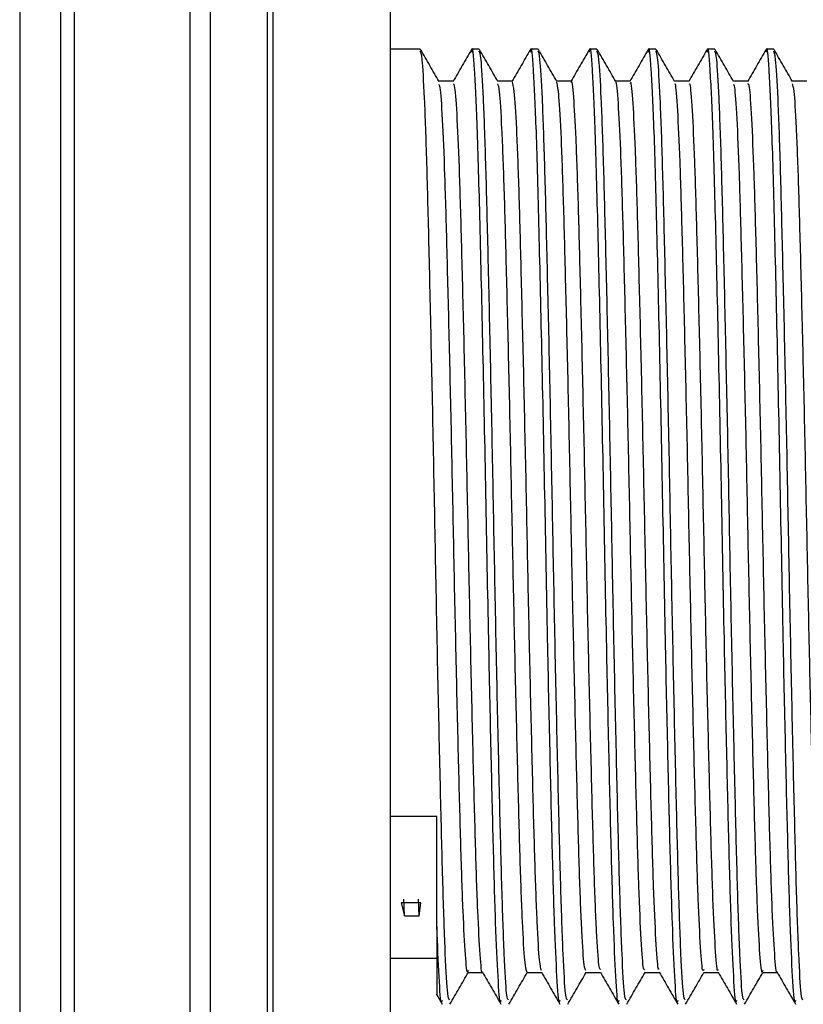
# Model space of a CAD drawing. Units: millimetres. Extents: x 5 to 995, y 5 to 995.
# Drawn here: x 255 to 271, y 544 to 565 of the extents above; entities that cross this region are included whole.
import ezdxf

# ---------------------------------------------------------------- set-up
doc = ezdxf.new("R2010")
doc.units = ezdxf.units.MM

msp = doc.modelspace()

# ---------------------------------------------------------------- linework, layer by layer
at = {"color": 7, "linetype": 'Continuous', "lineweight": 25}
for p, q in [((262.499, 529.831), (262.499, 584.831)), ((263.141, 564.431), (262.499, 564.431)), ((264.411, 564.431), (264.252, 564.431)), ((265.681, 564.431), (265.522, 564.431)), ((266.951, 564.431), (266.792, 564.431)), ((268.221, 564.431), (268.062, 564.431)), ((269.491, 564.431), (269.332, 564.431)), ((270.761, 564.431), (270.602, 564.431)), ((263.499, 547.882), (262.499, 547.882)), ((263.499, 545.523), (263.499, 547.882)), ((263.155, 546.021), (262.731, 546.021)), ((262.731, 546.021), (262.799, 545.743)), ((262.799, 545.743), (262.784, 546.098)), ((263.116, 545.743), (263.102, 546.098)), ((263.116, 545.743), (263.155, 546.021)), ((262.799, 545.743), (263.116, 545.743)), ((263.499, 545.502), (263.499, 545.523)), ((262.499, 544.828), (263.499, 544.828)), ((263.488, 544.049), (263.61, 543.837))]:
    msp.add_line(p, q, dxfattribs=at)
at = {"color": 8, "linetype": 'Continuous', "lineweight": 25}
for p, q in [((259.849, 544.109), (259.849, 583.776)), ((259.96, 583.881), (259.96, 544.056)), ((258.611, 581.78), (258.611, 545.107)), ((258.184, 545.263), (258.184, 581.467)), ((255.679, 580.565), (255.679, 545.714)), ((255.389, 545.874), (255.389, 580.245)), ((254.506, 577.538), (254.506, 547.228)), ((254.506, 547.228), (254.506, 537.124)), ((255.389, 534.417), (255.389, 545.874)), ((255.679, 545.714), (255.679, 534.098)), ((258.184, 533.195), (258.184, 545.263)), ((258.611, 545.107), (258.611, 532.882)), ((259.849, 530.886), (259.849, 544.109)), ((259.96, 544.056), (259.96, 530.781))]:
    msp.add_line(p, q, dxfattribs=at)
at = {"color": 7, "linetype": 'Continuous', "lineweight": 25}
for points, knots in [([(264.88, 543.915), (264.876, 543.898), (264.856, 543.813), (264.818, 544.379), (264.766, 545.487), (264.718, 547.178), (264.668, 549.271), (264.612, 551.862), (264.557, 554.853), (264.493, 557.987), (264.429, 560.75), (264.372, 562.855), (264.31, 564.071), (264.27, 564.555), (264.248, 564.393), (264.245, 564.371)], [0, 0, 0, 0, 0.020038, 0.098949, 0.178326, 0.255942, 0.334503, 0.413977, 0.5111, 0.609536, 0.708208, 0.805166, 0.895969, 0.985524, 1, 1, 1, 1]), ([(266.15, 543.916), (266.146, 543.898), (266.126, 543.812), (266.088, 544.379), (266.036, 545.487), (265.988, 547.178), (265.938, 549.271), (265.882, 551.862), (265.827, 554.853), (265.763, 557.987), (265.699, 560.75), (265.642, 562.855), (265.58, 564.071), (265.54, 564.555), (265.518, 564.394), (265.515, 564.371)], [0, 0, 0, 0, 0.020201, 0.099104, 0.178473, 0.256082, 0.334634, 0.414101, 0.511214, 0.609641, 0.708303, 0.805252, 0.896045, 0.985593, 1, 1, 1, 1]), ([(267.421, 543.916), (267.416, 543.898), (267.396, 543.812), (267.358, 544.379), (267.306, 545.487), (267.258, 547.178), (267.208, 549.271), (267.152, 551.862), (267.097, 554.853), (267.033, 557.987), (266.969, 560.75), (266.912, 562.855), (266.85, 564.071), (266.81, 564.555), (266.788, 564.394), (266.785, 564.371)], [0, 0, 0, 0, 0.0204, 0.09929, 0.178645, 0.256241, 0.33478, 0.414233, 0.51133, 0.609739, 0.708384, 0.805317, 0.896095, 0.985627, 1, 1, 1, 1]), ([(268.691, 543.916), (268.686, 543.898), (268.666, 543.812), (268.628, 544.379), (268.576, 545.487), (268.528, 547.178), (268.478, 549.271), (268.422, 551.862), (268.367, 554.853), (268.303, 557.987), (268.239, 560.75), (268.182, 562.855), (268.12, 564.071), (268.08, 564.555), (268.058, 564.394), (268.055, 564.371)], [0, 0, 0, 0, 0.020593, 0.099464, 0.1788, 0.256376, 0.334897, 0.414331, 0.511403, 0.609789, 0.70841, 0.805319, 0.896075, 0.985585, 1, 1, 1, 1]), ([(269.961, 543.916), (269.956, 543.898), (269.936, 543.812), (269.898, 544.379), (269.846, 545.487), (269.798, 547.178), (269.748, 549.271), (269.692, 551.862), (269.637, 554.853), (269.573, 557.987), (269.509, 560.75), (269.452, 562.855), (269.39, 564.071), (269.35, 564.555), (269.328, 564.393), (269.325, 564.371)], [0, 0, 0, 0, 0.020569, 0.099428, 0.178752, 0.256318, 0.334826, 0.414248, 0.511307, 0.609678, 0.708284, 0.805179, 0.895921, 0.985418, 1, 1, 1, 1]), ([(271.231, 543.916), (271.226, 543.898), (271.206, 543.812), (271.168, 544.379), (271.116, 545.487), (271.068, 547.178), (271.018, 549.271), (270.962, 551.862), (270.907, 554.853), (270.843, 557.987), (270.779, 560.75), (270.722, 562.855), (270.66, 564.071), (270.62, 564.555), (270.598, 564.392), (270.595, 564.369)], [0, 0, 0, 0, 0.020553, 0.099386, 0.178685, 0.256226, 0.334709, 0.414106, 0.511134, 0.609473, 0.708049, 0.804913, 0.895626, 0.985094, 1, 1, 1, 1]), ([(263.775, 543.929), (263.761, 543.935), (263.731, 543.949), (263.681, 544.847), (263.631, 546.249), (263.584, 548.148), (263.532, 550.406), (263.481, 552.892), (263.434, 555.447), (263.383, 557.928), (263.331, 560.177), (263.284, 562.062), (263.234, 563.455), (263.184, 564.303), (263.154, 564.365), (263.141, 564.394)], [0, 0, 0, 0, 0.068944, 0.148286, 0.226917, 0.304332, 0.383539, 0.462483, 0.539794, 0.618782, 0.697958, 0.775344, 0.854031, 0.933357, 1, 1, 1, 1]), ([(263.545, 563.737), (263.479, 563.85), (263.347, 564.079), (263.214, 564.309), (263.148, 564.424)], [0, 0, 0, 0, 0.497784, 1, 1, 1, 1]), ([(264.246, 564.426), (264.179, 564.311), (264.047, 564.082), (263.915, 563.853), (263.848, 563.738)], [0, 0, 0, 0, 0.500008, 1, 1, 1, 1]), ([(265.045, 543.929), (265.031, 543.935), (265.001, 543.949), (264.951, 544.847), (264.901, 546.249), (264.854, 548.148), (264.802, 550.406), (264.751, 552.892), (264.704, 555.447), (264.653, 557.928), (264.601, 560.177), (264.554, 562.062), (264.504, 563.455), (264.454, 564.303), (264.424, 564.365), (264.411, 564.394)], [0, 0, 0, 0, 0.068944, 0.148286, 0.226917, 0.304332, 0.383539, 0.462483, 0.539794, 0.618782, 0.697958, 0.775344, 0.854031, 0.933357, 1, 1, 1, 1]), ([(264.815, 563.737), (264.749, 563.851), (264.617, 564.079), (264.484, 564.309), (264.418, 564.424)], [0, 0, 0, 0, 0.497904, 1, 1, 1, 1]), ([(265.516, 564.426), (265.449, 564.311), (265.317, 564.082), (265.185, 563.853), (265.118, 563.738)], [0, 0, 0, 0, 0.500008, 1, 1, 1, 1]), ([(266.315, 543.929), (266.301, 543.935), (266.271, 543.949), (266.221, 544.847), (266.171, 546.249), (266.124, 548.148), (266.072, 550.406), (266.021, 552.892), (265.974, 555.447), (265.923, 557.928), (265.871, 560.177), (265.824, 562.062), (265.774, 563.455), (265.724, 564.303), (265.694, 564.365), (265.681, 564.394)], [0, 0, 0, 0, 0.068944, 0.148286, 0.226917, 0.304332, 0.383539, 0.462483, 0.539794, 0.618782, 0.697958, 0.775344, 0.854031, 0.933357, 1, 1, 1, 1]), ([(266.085, 563.737), (266.019, 563.851), (265.887, 564.079), (265.754, 564.309), (265.688, 564.424)], [0, 0, 0, 0, 0.4980239, 1, 1, 1, 1]), ([(266.786, 564.426), (266.719, 564.311), (266.587, 564.082), (266.455, 563.853), (266.388, 563.738)], [0, 0, 0, 0, 0.500008, 1, 1, 1, 1]), ([(267.585, 543.929), (267.571, 543.935), (267.541, 543.949), (267.491, 544.847), (267.441, 546.249), (267.394, 548.148), (267.342, 550.406), (267.291, 552.892), (267.244, 555.447), (267.193, 557.928), (267.141, 560.177), (267.094, 562.062), (267.044, 563.455), (266.994, 564.303), (266.964, 564.365), (266.951, 564.394)], [0, 0, 0, 0, 0.068944, 0.148286, 0.226917, 0.304332, 0.383539, 0.462483, 0.539794, 0.618782, 0.697958, 0.775344, 0.854031, 0.933357, 1, 1, 1, 1]), ([(267.355, 563.737), (267.289, 563.851), (267.157, 564.079), (267.024, 564.309), (266.958, 564.424)], [0, 0, 0, 0, 0.498144, 1, 1, 1, 1]), ([(268.056, 564.426), (267.989, 564.311), (267.857, 564.082), (267.725, 563.853), (267.658, 563.738)], [0, 0, 0, 0, 0.5000076, 1, 1, 1, 1]), ([(268.855, 543.929), (268.841, 543.935), (268.811, 543.949), (268.761, 544.847), (268.711, 546.249), (268.664, 548.148), (268.612, 550.406), (268.561, 552.892), (268.514, 555.447), (268.463, 557.928), (268.411, 560.177), (268.364, 562.062), (268.314, 563.455), (268.264, 564.303), (268.234, 564.365), (268.221, 564.394)], [0, 0, 0, 0, 0.068944, 0.148286, 0.226917, 0.304332, 0.383539, 0.462483, 0.539794, 0.618782, 0.697958, 0.775344, 0.854031, 0.933357, 1, 1, 1, 1]), ([(268.625, 563.737), (268.559, 563.851), (268.427, 564.079), (268.294, 564.309), (268.228, 564.424)], [0, 0, 0, 0, 0.498263, 1, 1, 1, 1]), ([(269.326, 564.426), (269.259, 564.311), (269.127, 564.082), (268.994, 563.852), (268.928, 563.738)], [0, 0, 0, 0, 0.500007, 1, 1, 1, 1]), ([(270.125, 543.929), (270.111, 543.935), (270.081, 543.949), (270.031, 544.847), (269.981, 546.249), (269.934, 548.148), (269.882, 550.406), (269.831, 552.892), (269.784, 555.447), (269.733, 557.928), (269.681, 560.177), (269.634, 562.062), (269.584, 563.455), (269.534, 564.303), (269.504, 564.365), (269.491, 564.394)], [0, 0, 0, 0, 0.068944, 0.148286, 0.226917, 0.304332, 0.383539, 0.462483, 0.539794, 0.618782, 0.697958, 0.775344, 0.854031, 0.933357, 1, 1, 1, 1]), ([(269.895, 563.737), (269.829, 563.851), (269.697, 564.079), (269.564, 564.309), (269.498, 564.424)], [0, 0, 0, 0, 0.4983824, 1, 1, 1, 1]), ([(270.595, 564.425), (270.529, 564.311), (270.397, 564.081), (270.264, 563.852), (270.198, 563.737)], [0, 0, 0, 0, 0.500007, 1, 1, 1, 1]), ([(271.395, 543.929), (271.381, 543.935), (271.351, 543.949), (271.301, 544.847), (271.251, 546.249), (271.204, 548.148), (271.152, 550.406), (271.101, 552.892), (271.054, 555.447), (271.003, 557.928), (270.951, 560.177), (270.904, 562.062), (270.854, 563.455), (270.804, 564.303), (270.774, 564.365), (270.761, 564.394)], [0, 0, 0, 0, 0.068944, 0.148286, 0.226917, 0.304332, 0.383539, 0.462483, 0.539794, 0.618782, 0.697958, 0.775344, 0.854031, 0.933357, 1, 1, 1, 1]), ([(271.165, 563.737), (271.099, 563.851), (270.967, 564.08), (270.834, 564.309), (270.768, 564.424)], [0, 0, 0, 0, 0.498501, 1, 1, 1, 1]), ([(263.855, 563.744), (263.803, 563.744), (263.698, 563.743), (263.593, 563.744), (263.541, 563.744)], [0, 0, 0, 0, 0.502153, 1, 1, 1, 1]), ([(264.173, 544.562), (264.17, 544.548), (264.151, 544.461), (264.115, 544.853), (264.064, 545.755), (264.016, 547.2), (263.968, 549.037), (263.917, 551.184), (263.867, 553.5), (263.821, 555.852), (263.769, 558.108), (263.719, 560.123), (263.673, 561.791), (263.622, 562.986), (263.579, 563.642), (263.554, 563.662), (263.545, 563.668)], [0, 0, 0, 0, 0.0148849, 0.0931908, 0.1725094, 0.2504885, 0.3282576, 0.4075534, 0.4860342, 0.5634033, 0.6425554, 0.721424, 0.7986542, 0.8775427, 0.9566821, 1, 1, 1, 1]), ([(264.483, 544.533), (264.482, 544.531), (264.466, 544.467), (264.433, 544.864), (264.381, 545.752), (264.333, 547.2), (264.285, 549.036), (264.234, 551.184), (264.185, 553.5), (264.138, 555.852), (264.087, 558.107), (264.037, 560.124), (263.99, 561.79), (263.94, 562.99), (263.894, 563.667), (263.867, 563.681), (263.856, 563.687)], [0, 0, 0, 0, 0.002112, 0.080507, 0.159915, 0.237982, 0.315839, 0.395225, 0.473794, 0.551251, 0.630493, 0.709451, 0.786768, 0.865746, 0.944975, 1, 1, 1, 1]), ([(265.125, 563.744), (265.073, 563.744), (264.968, 563.744), (264.863, 563.744), (264.811, 563.744)], [0, 0, 0, 0, 0.502282, 1, 1, 1, 1]), ([(265.443, 544.521), (265.427, 544.573), (265.395, 544.678), (265.344, 545.544), (265.295, 546.879), (265.248, 548.649), (265.197, 550.743), (265.146, 553.038), (265.1, 555.393), (265.05, 557.678), (264.999, 559.752), (264.952, 561.496), (264.902, 562.791), (264.855, 563.575), (264.827, 563.653), (264.815, 563.686)], [0, 0, 0, 0, 0.077086, 0.156435, 0.2349, 0.312349, 0.391569, 0.470438, 0.547713, 0.626685, 0.70584, 0.783205, 0.861811, 0.941132, 1, 1, 1, 1]), ([(265.753, 544.562), (265.74, 544.608), (265.71, 544.711), (265.661, 545.547), (265.612, 546.879), (265.565, 548.649), (265.514, 550.743), (265.464, 553.038), (265.418, 555.393), (265.367, 557.678), (265.316, 559.752), (265.27, 561.495), (265.22, 562.794), (265.17, 563.606), (265.14, 563.683), (265.126, 563.72)], [0, 0, 0, 0, 0.065429, 0.144786, 0.22326, 0.300716, 0.379945, 0.458822, 0.536105, 0.615086, 0.694249, 0.771622, 0.850236, 0.929565, 1, 1, 1, 1]), ([(266.395, 563.744), (266.343, 563.744), (266.238, 563.744), (266.133, 563.744), (266.081, 563.744)], [0, 0, 0, 0, 0.502414, 1, 1, 1, 1]), ([(266.713, 544.564), (266.7, 544.579), (266.672, 544.614), (266.624, 545.341), (266.574, 546.578), (266.527, 548.273), (266.477, 550.311), (266.426, 552.578), (266.379, 554.931), (266.33, 557.24), (266.278, 559.368), (266.231, 561.184), (266.183, 562.576), (266.132, 563.501), (266.1, 563.651), (266.085, 563.724)], [0, 0, 0, 0, 0.061633, 0.14087, 0.219686, 0.296962, 0.375966, 0.455083, 0.532415, 0.611068, 0.690367, 0.768016, 0.846203, 0.925564, 1, 1, 1, 1]), ([(267.023, 544.588), (267.013, 544.603), (266.987, 544.642), (266.941, 545.345), (266.891, 546.577), (266.845, 548.273), (266.794, 550.311), (266.743, 552.578), (266.697, 554.931), (266.647, 557.24), (266.596, 559.369), (266.549, 561.18), (266.5, 562.593), (266.449, 563.451), (266.414, 563.815), (266.397, 563.726), (266.395, 563.717)], [0, 0, 0, 0, 0.050017, 0.129218, 0.207999, 0.285241, 0.36421, 0.443292, 0.52059, 0.599207, 0.678472, 0.756086, 0.834238, 0.913564, 0.99171, 1, 1, 1, 1]), ([(267.665, 563.744), (267.613, 563.744), (267.508, 563.744), (267.403, 563.744), (267.351, 563.744)], [0, 0, 0, 0, 0.50255, 1, 1, 1, 1]), ([(267.983, 544.585), (267.973, 544.578), (267.948, 544.558), (267.904, 545.159), (267.853, 546.293), (267.807, 547.91), (267.757, 549.887), (267.706, 552.121), (267.659, 554.468), (267.61, 556.796), (267.558, 558.973), (267.51, 560.854), (267.462, 562.354), (267.411, 563.319), (267.376, 563.762), (267.357, 563.709), (267.355, 563.702)], [0, 0, 0, 0, 0.0462157, 0.125283, 0.2043949, 0.2817311, 0.3604622, 0.4397718, 0.5173919, 0.5956713, 0.6750579, 0.7531968, 0.8309375, 0.9102797, 0.9889007, 1, 1, 1, 1]), ([(268.293, 544.593), (268.286, 544.589), (268.263, 544.579), (268.222, 545.164), (268.171, 546.292), (268.124, 547.91), (268.074, 549.887), (268.023, 552.121), (267.976, 554.468), (267.927, 556.796), (267.876, 558.973), (267.827, 560.854), (267.78, 562.352), (267.729, 563.327), (267.69, 563.774), (267.67, 563.702), (267.665, 563.685)], [0, 0, 0, 0, 0.034733, 0.113729, 0.192769, 0.270036, 0.348696, 0.427933, 0.505483, 0.583692, 0.663007, 0.741075, 0.818745, 0.898016, 0.976566, 1, 1, 1, 1]), ([(268.935, 563.744), (268.883, 563.744), (268.778, 563.744), (268.673, 563.744), (268.621, 563.744)], [0, 0, 0, 0, 0.502689, 1, 1, 1, 1]), ([(269.253, 544.585), (269.247, 544.568), (269.224, 544.508), (269.184, 545), (269.133, 546.026), (269.086, 547.562), (269.037, 549.474), (268.986, 551.67), (268.937, 554.005), (268.89, 556.347), (268.838, 558.565), (268.789, 560.513), (268.742, 562.095), (268.691, 563.172), (268.652, 563.708), (268.63, 563.681), (268.625, 563.674)], [0, 0, 0, 0, 0.0313049, 0.1100412, 0.1892873, 0.2668124, 0.345112, 0.4244506, 0.5024753, 0.5802364, 0.6595463, 0.7380672, 0.8154411, 0.8946012, 0.9735043, 1, 1, 1, 1]), ([(269.563, 544.576), (269.559, 544.567), (269.539, 544.523), (269.502, 545.006), (269.451, 546.024), (269.404, 547.562), (269.355, 549.474), (269.303, 551.67), (269.255, 554.005), (269.207, 556.347), (269.156, 558.565), (269.106, 560.513), (269.06, 562.093), (269.009, 563.178), (268.967, 563.727), (268.943, 563.688), (268.935, 563.675)], [0, 0, 0, 0, 0.019325, 0.098039, 0.177263, 0.254766, 0.333044, 0.412361, 0.490364, 0.568103, 0.647391, 0.72589, 0.803242, 0.88238, 0.961261, 1, 1, 1, 1]), ([(270.205, 563.744), (270.152, 563.744), (270.048, 563.744), (269.943, 563.744), (269.891, 563.744)], [0, 0, 0, 0, 0.502832, 1, 1, 1, 1]), ([(270.523, 544.564), (270.52, 544.55), (270.501, 544.465), (270.464, 544.864), (270.413, 545.777), (270.365, 547.229), (270.317, 549.072), (270.266, 551.224), (270.216, 553.542), (270.17, 555.893), (270.119, 558.146), (270.068, 560.156), (270.022, 561.817), (269.971, 563.002), (269.928, 563.648), (269.904, 563.663), (269.895, 563.668)], [0, 0, 0, 0, 0.016087, 0.094442, 0.173769, 0.251715, 0.329537, 0.408851, 0.487307, 0.564709, 0.643888, 0.722742, 0.799984, 0.878909, 0.958043, 1, 1, 1, 1]), ([(270.833, 544.538), (270.832, 544.535), (270.816, 544.472), (270.782, 544.874), (270.73, 545.774), (270.682, 547.23), (270.635, 549.072), (270.583, 551.224), (270.534, 553.542), (270.487, 555.893), (270.436, 558.146), (270.386, 560.157), (270.339, 561.816), (270.289, 563.007), (270.243, 563.672), (270.216, 563.681), (270.206, 563.685)], [0, 0, 0, 0, 0.004036, 0.082413, 0.161761, 0.239728, 0.317572, 0.396907, 0.475385, 0.552809, 0.63201, 0.710885, 0.788148, 0.867095, 0.94625, 1, 1, 1, 1]), ([(271.475, 563.744), (271.422, 563.744), (271.318, 563.744), (271.213, 563.744), (271.161, 563.744)], [0, 0, 0, 0, 0.502978, 1, 1, 1, 1]), ([(271.793, 544.521), (271.793, 544.52), (271.776, 544.426), (271.744, 544.755), (271.693, 545.545), (271.644, 546.912), (271.597, 548.682), (271.546, 550.783), (271.496, 553.08), (271.449, 555.435), (271.399, 557.717), (271.348, 559.786), (271.301, 561.523), (271.252, 562.81), (271.205, 563.581), (271.177, 563.653), (271.165, 563.683)], [0, 0, 0, 0, 0.000756, 0.078665, 0.158, 0.236411, 0.313866, 0.393083, 0.471905, 0.549167, 0.628145, 0.707263, 0.784593, 0.863214, 0.942508, 1, 1, 1, 1]), ([(263.61, 543.915), (263.606, 543.898), (263.586, 543.814), (263.548, 544.338), (263.515, 545.122), (263.499, 545.502)], [0, 0, 0, 0, 0.115347, 0.571336, 1, 1, 1, 1]), ([(263.499, 545.502), (263.499, 545.232), (263.499, 544.692), (263.499, 544.225), (263.499, 544.007), (263.499, 544.047), (263.499, 544.055)], [0, 0, 0, 0, 0.305974, 0.611949, 0.926728, 1, 1, 1, 1]), ([(263.782, 543.836), (263.848, 543.952), (263.981, 544.181), (264.113, 544.41), (264.179, 544.524)], [0, 0, 0, 0, 0.502704, 1, 1, 1, 1]), ([(264.173, 544.519), (264.226, 544.519), (264.331, 544.519), (264.435, 544.519), (264.487, 544.519)], [0, 0, 0, 0, 0.508341, 1, 1, 1, 1]), ([(264.483, 544.525), (264.549, 544.41), (264.682, 544.181), (264.814, 543.952), (264.88, 543.837)], [0, 0, 0, 0, 0.499992, 1, 1, 1, 1]), ([(265.052, 543.836), (265.118, 543.952), (265.25, 544.179), (265.381, 544.406), (265.446, 544.519)], [0, 0, 0, 0, 0.506719, 1, 1, 1, 1]), ([(265.443, 544.519), (265.496, 544.519), (265.601, 544.519), (265.705, 544.519), (265.757, 544.519)], [0, 0, 0, 0, 0.508215, 1, 1, 1, 1]), ([(265.753, 544.525), (265.819, 544.41), (265.952, 544.181), (266.084, 543.952), (266.15, 543.837)], [0, 0, 0, 0, 0.499992, 1, 1, 1, 1]), ([(266.322, 543.836), (266.388, 543.952), (266.52, 544.179), (266.651, 544.406), (266.716, 544.519)], [0, 0, 0, 0, 0.506566, 1, 1, 1, 1]), ([(266.713, 544.519), (266.766, 544.519), (266.871, 544.519), (266.975, 544.519), (267.027, 544.519)], [0, 0, 0, 0, 0.508084, 1, 1, 1, 1]), ([(267.023, 544.525), (267.089, 544.41), (267.222, 544.181), (267.354, 543.951), (267.42, 543.837)], [0, 0, 0, 0, 0.4999926, 1, 1, 1, 1]), ([(267.592, 543.836), (267.658, 543.951), (267.79, 544.179), (267.921, 544.406), (267.986, 544.519)], [0, 0, 0, 0, 0.506412, 1, 1, 1, 1]), ([(267.983, 544.519), (268.036, 544.519), (268.141, 544.519), (268.245, 544.519), (268.297, 544.519)], [0, 0, 0, 0, 0.507945, 1, 1, 1, 1]), ([(268.293, 544.524), (268.36, 544.41), (268.492, 544.18), (268.624, 543.951), (268.691, 543.837)], [0, 0, 0, 0, 0.4999927, 1, 1, 1, 1]), ([(268.862, 543.836), (268.928, 543.951), (269.06, 544.179), (269.191, 544.406), (269.256, 544.519)], [0, 0, 0, 0, 0.506259, 1, 1, 1, 1]), ([(269.253, 544.519), (269.306, 544.519), (269.411, 544.519), (269.515, 544.519), (269.567, 544.519)], [0, 0, 0, 0, 0.507802, 1, 1, 1, 1]), ([(269.563, 544.524), (269.629, 544.41), (269.762, 544.181), (269.894, 543.951), (269.961, 543.837)], [0, 0, 0, 0, 0.499993, 1, 1, 1, 1]), ([(270.132, 543.836), (270.198, 543.951), (270.33, 544.179), (270.461, 544.406), (270.526, 544.519)], [0, 0, 0, 0, 0.506106, 1, 1, 1, 1]), ([(270.523, 544.519), (270.576, 544.519), (270.681, 544.519), (270.785, 544.519), (270.837, 544.519)], [0, 0, 0, 0, 0.507656, 1, 1, 1, 1]), ([(270.833, 544.524), (270.899, 544.41), (271.032, 544.181), (271.164, 543.951), (271.231, 543.837)], [0, 0, 0, 0, 0.499992, 1, 1, 1, 1])]:
    msp.add_open_spline(points, degree=3, knots=knots, dxfattribs=at)

doc.saveas('drawing.dxf')
